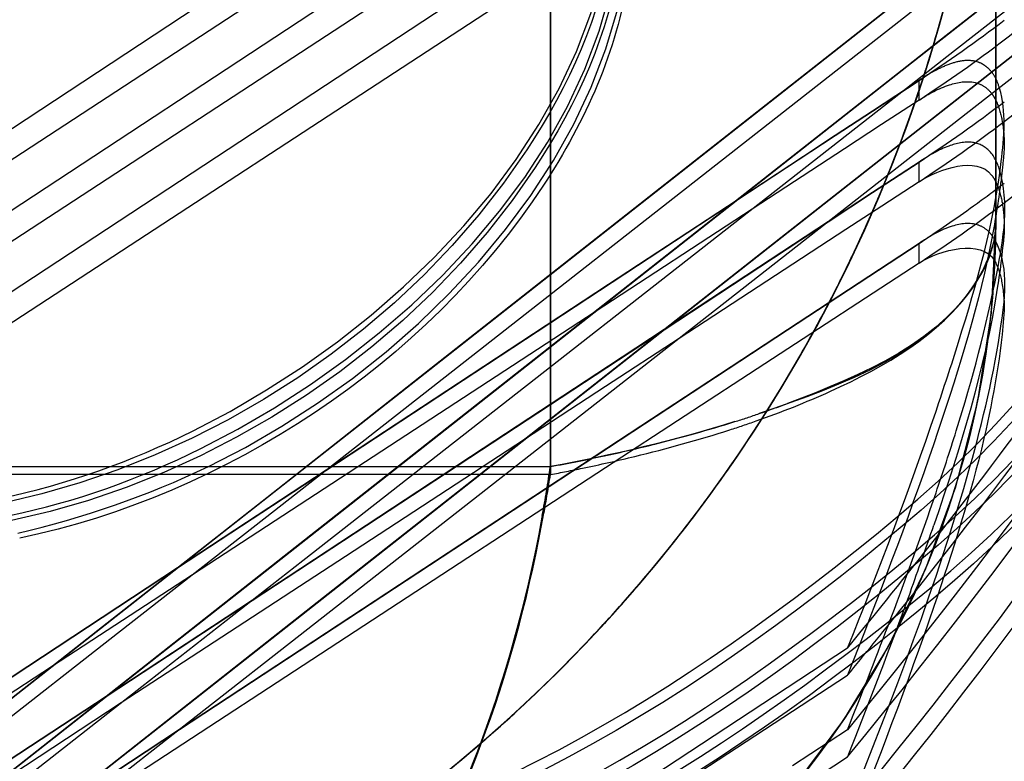
# Model space of a CAD drawing. Units: millimetres. Extents: x 0 to 420, y 0 to 297.
# Drawn here: x 171 to 172, y 195 to 195 of the extents above; entities that cross this region are included whole.
import ezdxf

# ---------------------------------------------------------------- set-up
doc = ezdxf.new("R2010")
doc.units = ezdxf.units.MM
doc.header["$LTSCALE"] = 23.1
doc.linetypes.add('HIDDEN', pattern=[0.2, 0.1, -0.1])
doc.layers.get('0').update_dxf_attribs({"linetype": 'CONTINUOUS'})
doc.layers.add('DEFAULT_2', color=8, linetype='HIDDEN')

msp = doc.modelspace()

# ---------------------------------------------------------------- linework, layer by layer
at = {"color": 6, "linetype": 'CONTINUOUS'}
for centre, radius in [((171.2998979295, 194.9840079435), 0.8), ((171.2998979295, 194.9840079435), 0.5), ((171.5998979295, 194.6809870525), 0.5)]:
    msp.add_arc(centre, radius, 270, 360, dxfattribs=at)
at = {"color": 9, "linetype": 'CONTINUOUS'}
msp.add_open_spline([(171.6759792664, 194.863622139), (171.672439245, 194.8385868114), (171.631783042, 194.7483895262), (171.5406101838, 194.689025319), (171.4712490865, 194.6744001064)], degree=3, knots=[0, 0, 0, 0, 0.2629116203, 1, 1, 1, 1], dxfattribs=at)
at = {"layer": 'DEFAULT_2', "color": 8, "linetype": 'HIDDEN'}
for p, q in [((171.6498979295, 194.9316531387), (171.6498979295, 194.7631961838)), ((171.6498979295, 194.7631961838), (171.6498979295, 194.920339108)), ((171.2912301374, 194.6958448142), (171.6158044915, 194.9092382002)), ((171.6207000245, 194.90126098), (171.3104615927, 194.6985488846)), ((171.6498979295, 194.9041752599), (171.6498979295, 194.7631961838)), ((171.7699106003, 194.8332525642), (171.8589152892, 194.9032856023)), ((171.858530751, 194.8953638864), (171.783309532, 194.8364815087)), ((171.6498979295, 194.7631961838), (171.6498979295, 194.8928612293)), ((171.3330243791, 194.6958448142), (171.6284178743, 194.8900530668)), ((171.7641792934, 194.80443955), (171.8703269375, 194.8879614643)), ((171.6332823574, 194.882004491), (171.3525148013, 194.6985488846)), ((171.8326773531, 194.8826439087), (171.7805872693, 194.8416570026)), ((171.8703269375, 194.8802944621), (171.7924765175, 194.8193539736)), ((171.3746694792, 194.6958448142), (171.6498979295, 194.8767954352)), ((171.6498979295, 194.8767954352), (171.6498979295, 194.7631961838)), ((171.6498979295, 194.8654814046), (171.394417944, 194.6985488846)), ((171.6498979295, 194.7631961838), (171.6498979295, 194.8654814046)), ((171.2980568885, 194.4863477147), (171.7756580117, 194.8621465409)), ((171.7756588459, 194.8621507349), (171.7178687291, 194.8166787772)), ((171.8406400281, 194.8646059577), (171.7898326156, 194.8246283172)), ((171.7998979295, 194.8325481754), (171.7998979295, 194.8568515303)), ((171.7998979295, 194.8250472167), (171.7998979295, 194.8568515303)), ((171.7998979295, 194.8568515303), (171.7998979295, 194.8250472167)), ((171.7998979295, 194.8325481754), (171.7998979295, 194.8568515303)), ((171.7998979295, 194.8568515303), (171.7998979295, 194.8325481754)), ((171.7998979295, 194.8325481754), (171.7998979295, 194.8568515303)), ((171.7998979295, 194.8325481754), (171.7998979295, 194.8568515303)), ((171.7739421692, 194.8535204812), (171.5569916999, 194.6836939396)), ((171.7998979295, 194.8525250955), (171.7998979295, 194.8219159724)), ((171.7998979295, 194.8219159724), (171.7998979295, 194.8525250955)), ((171.7805872693, 194.8416570026), (171.7699114345, 194.8332567582)), ((171.783309532, 194.8364815087), (171.7682002514, 194.8246541231)), ((171.3349073092, 194.490971698), (171.7699106003, 194.8332525642)), ((171.7699114345, 194.8332567582), (171.7284971854, 194.8006700966)), ((171.7998979295, 194.778756213), (171.7998979295, 194.8325481754)), ((171.7998979295, 194.797667392), (171.7998979295, 194.8325481754)), ((171.7998979295, 194.8325481754), (171.7998979295, 194.797667392)), ((171.7998979295, 194.7809870525), (171.7998979295, 194.8325481754)), ((171.7998979295, 194.797667392), (171.7998979295, 194.8325481754)), ((171.7743687191, 194.828787266), (171.7583365721, 194.8182468333)), ((171.7583383142, 194.8182441834), (171.7739897729, 194.8285343303)), ((171.7745770218, 194.8289242158), (171.7739897729, 194.8285343303)), ((171.7739897729, 194.8277918325), (171.7739897729, 194.8285343303)), ((171.7739897729, 194.8276950724), (171.7739897729, 194.8277918325)), ((171.7739897729, 194.8219159724), (171.7739897729, 194.8276950724)), ((171.7998979295, 194.7944380937), (171.7998979295, 194.8250472167)), ((171.7998979295, 194.8250472167), (171.7998979295, 194.7944380937)), ((171.7682002514, 194.8246541231), (171.5665675298, 194.6668181529)), ((171.7739897729, 194.8219159724), (171.76140744, 194.8136945826)), ((171.7898326156, 194.8246283172), (171.7641801276, 194.804443744)), ((171.7998979295, 194.8219159724), (171.7998979295, 194.7944380937)), ((171.7998979295, 194.7944380937), (171.7998979295, 194.8219159724)), ((171.7924765175, 194.8193539736), (171.7624744228, 194.7958686499)), ((171.7178687291, 194.8166787772), (171.6096704196, 194.7315433038)), ((171.7583365721, 194.8182468333), (171.7457681998, 194.8099836804)), ((171.7457699419, 194.8099810305), (171.7583383142, 194.8182441834)), ((171.76140744, 194.8136945826), (171.7488700068, 194.8055025307)), ((171.7126911973, 194.7882332084), (171.7457699419, 194.8099810305)), ((171.7457681998, 194.8099836804), (171.7350897288, 194.8029630546)), ((171.7488700068, 194.8055025307), (171.7177986104, 194.7852002495)), ((171.3762440795, 194.4991940409), (171.7641792934, 194.80443955)), ((171.7350897288, 194.8029630546), (171.7127205288, 194.7882562878)), ((171.7641801276, 194.804443744), (171.7390252031, 194.7846506768)), ((171.7284971854, 194.8006700966), (171.6182072989, 194.713888873)), ((171.7743687191, 194.8013093872), (171.7583815826, 194.7907985469)), ((171.7583833247, 194.7907958971), (171.7739897729, 194.8010564515)), ((171.7745770218, 194.801446337), (171.7739897729, 194.8010564515)), ((171.7739897729, 194.7944380937), (171.7739897729, 194.8010564515)), ((171.7624744228, 194.7958686499), (171.5759876189, 194.6498887446)), ((171.7998979295, 194.7809870525), (171.7998979295, 194.797667392)), ((171.7998979295, 194.797667392), (171.7998979295, 194.7809870525)), ((171.7998979295, 194.7809870525), (171.7998979295, 194.797667392)), ((171.7739897729, 194.7944380937), (171.7614523397, 194.7862460417)), ((171.7998979295, 194.7809870525), (171.7998979295, 194.7944380937)), ((171.7998979295, 194.7944380937), (171.7998979295, 194.7809870525)), ((171.7998979295, 194.7944380937), (171.7998979295, 194.7809870525)), ((171.7998979295, 194.7809870525), (171.7998979295, 194.7944380937)), ((171.743460848, 194.7809850239), (171.7583833247, 194.7907958971)), ((171.7583815826, 194.7907985469), (171.743491129, 194.7810087275)), ((171.5743349327, 194.6972700395), (171.7126911973, 194.7882332084)), ((171.7177986104, 194.7852002495), (171.6649527425, 194.7506703669)), ((171.7127205288, 194.7882562878), (171.6694427994, 194.759803081)), ((171.7614523397, 194.7862460417), (171.7493065363, 194.7783098835)), ((171.7390252031, 194.7846506768), (171.6265318366, 194.6961356524)), ((171.7998979295, 194.778756213), (171.7998979295, 194.7832218685)), ((171.6881567578, 194.7446250129), (171.743460848, 194.7809850239)), ((171.743491129, 194.7810087275), (171.6881860893, 194.7446480923)), ((171.7493065363, 194.7783098835), (171.6932625619, 194.7416903344)), ((171.729687442, 194.7445497895), (171.7739897729, 194.7736766268)), ((171.7743687191, 194.7739295625), (171.7296919648, 194.7445565583)), ((171.7745770218, 194.7740665123), (171.7739897729, 194.7736766268)), ((171.7739897729, 194.767058269), (171.7739897729, 194.7736766268)), ((171.7739897729, 194.767058269), (171.7220509636, 194.7331210652)), ((171.6498979295, 194.7631961838), (171.6498979295, 194.7388245383)), ((171.6498979295, 194.7388245383), (171.6498979295, 194.7631961838)), ((171.6498979295, 194.7631961838), (171.6498979295, 194.7388245383)), ((171.6498979295, 194.7388245383), (171.6498979295, 194.7631961838)), ((171.6498979295, 194.7631961838), (171.6498979295, 194.7408334403)), ((171.6498979295, 194.7388245383), (171.6498979295, 194.7631961838)), ((171.7923209493, 194.7590717665), (171.7954910918, 194.7642543989)), ((171.7923209493, 194.7590717665), (171.7954910918, 194.7642543989)), ((171.7923209493, 194.7590717665), (171.7954910918, 194.7642543989)), ((171.6694427994, 194.759803081), (171.5855035112, 194.7046166847)), ((171.6649527425, 194.7506703669), (171.5294289885, 194.6621181395)), ((171.5250048699, 194.6099799858), (171.729687442, 194.7445497895)), ((171.549551164, 194.6534979211), (171.6881567578, 194.7446250129)), ((171.7296919648, 194.7445565583), (171.6689428529, 194.7046166847)), ((171.6881860893, 194.7446480923), (171.6694427994, 194.7323252022)), ((171.6498979295, 194.7408334403), (171.6498979295, 194.7133555615)), ((171.6498979295, 194.7388245383), (171.6498979295, 194.7145211835)), ((171.6498979295, 194.7145211835), (171.6498979295, 194.7388245383)), ((171.6498979295, 194.7388245383), (171.6498979295, 194.7133555615)), ((171.6498979295, 194.7133555615), (171.6498979295, 194.7388245383)), ((171.6498979295, 194.7145211835), (171.6498979295, 194.7388245383)), ((171.6932625619, 194.7416903344), (171.6684311745, 194.7254653214)), ((171.6694427994, 194.7323252022), (171.6272977529, 194.7046166847)), ((171.7220509636, 194.7331210652), (171.6684311745, 194.6980854968)), ((171.6096704196, 194.7315433038), (171.5543956187, 194.6880505139)), ((171.6684311745, 194.7254653214), (171.6411626997, 194.7076478975)), ((171.6182072989, 194.713888873), (171.5640348303, 194.6712634495)), ((171.6498979295, 194.7145211835), (171.6498979295, 194.6958448142)), ((171.6498979295, 194.6985488846), (171.6498979295, 194.7145211835)), ((171.6498979295, 194.6985488846), (171.6498979295, 194.7145211835)), ((171.6498979295, 194.7133555615), (171.6498979295, 194.6958448142)), ((171.6498979295, 194.6985488846), (171.6498979295, 194.7133555615)), ((171.6498979295, 194.7133555615), (171.6498979295, 194.6958448142)), ((171.6411626997, 194.7076478975), (171.58089721, 194.6682699789)), ((171.6689428529, 194.7046166847), (171.5250351509, 194.6100036895)), ((171.6272977529, 194.7046166847), (171.5616508235, 194.6614567111)), ((171.5855035112, 194.7046166847), (171.5743652137, 194.6972937432)), ((171.5643013616, 194.6958448142), (171.2912301374, 194.6958448142)), ((171.3104615927, 194.6985488846), (171.5677379531, 194.6985488846)), ((171.5643013616, 194.6958448142), (171.3330243791, 194.6958448142)), ((171.3525148013, 194.6985488846), (171.5677379531, 194.6985488846)), ((171.5643013616, 194.6958448142), (171.3746694792, 194.6958448142)), ((171.394417944, 194.6985488846), (171.5677379531, 194.6985488846)), ((171.6684311745, 194.6980854968), (171.4816425776, 194.5760364403)), ((171.5243339279, 194.6643965744), (171.5743349327, 194.6972700395)), ((171.5743652137, 194.6972937432), (171.5243632594, 194.6644196538)), ((171.5952751817, 194.6958448142), (171.5643013616, 194.6958448142)), ((171.5952751817, 194.6958448142), (171.5643013616, 194.6958448142)), ((171.581045596, 194.6958448142), (171.5643013616, 194.6958448142)), ((171.5677379531, 194.6985488846), (171.5987117732, 194.6985488846)), ((171.5677379531, 194.6985488846), (171.5987117732, 194.6985488846)), ((171.5677379531, 194.6985488846), (171.5987117732, 194.6985488846)), ((171.6265318366, 194.6961356524), (171.5735214184, 194.6544245844)), ((171.5952751817, 194.6958448142), (171.581045596, 194.6958448142)), ((171.6261622115, 194.6958448142), (171.5952751817, 194.6958448142)), ((171.6230988045, 194.6958448142), (171.5952751817, 194.6958448142)), ((171.6230988045, 194.6958448142), (171.5952751817, 194.6958448142)), ((171.5987117732, 194.6985488846), (171.6295988031, 194.6985488846)), ((171.5987117732, 194.6985488846), (171.6272372184, 194.6985488846)), ((171.5987117732, 194.6985488846), (171.6295988031, 194.6985488846)), ((171.6346957029, 194.6958448142), (171.6230988045, 194.6958448142)), ((171.6346957029, 194.6958448142), (171.6230988045, 194.6958448142)), ((171.6498979295, 194.6958448142), (171.6261622115, 194.6958448142)), ((171.6272372184, 194.6985488846), (171.638150106, 194.6985488846)), ((171.6295988031, 194.6985488846), (171.6498979295, 194.6985488846)), ((171.6295988031, 194.6985488846), (171.6498979295, 194.6985488846)), ((171.6498979295, 194.6958448142), (171.6346957029, 194.6958448142)), ((171.6498979295, 194.6958448142), (171.6346957029, 194.6958448142)), ((171.638150106, 194.6985488846), (171.6498979295, 194.6985488846)), ((171.5543956187, 194.6880505139), (171.4991208177, 194.644557724)), ((171.5569916999, 194.6836939396), (171.5016303636, 194.6403576688)), ((171.5640348303, 194.6712634495), (171.5098623616, 194.628638026)), ((171.58089721, 194.6682699789), (171.5054207613, 194.6189531068)), ((171.5665675298, 194.6668181529), (171.512332945, 194.6243638914)), ((171.5243632594, 194.6644196538), (171.4230790132, 194.5978297092)), ((171.4230807554, 194.5978270594), (171.5243339279, 194.6643965744)), ((171.5294289885, 194.6621181395), (171.4823104004, 194.6313305041)), ((171.5616508235, 194.6614567111), (171.549581445, 194.6535216247)), ((171.5003272752, 194.6211353755), (171.549551164, 194.6534979211)), ((171.549581445, 194.6535216247), (171.5003566067, 194.6211584549)), ((171.5735214184, 194.6544245844), (171.5205110001, 194.6127135163)), ((171.5759876189, 194.6498887446), (171.5229410829, 194.6083644751)), ((171.4991208177, 194.644557724), (171.2980551693, 194.4863498996)), ((171.5016303636, 194.6403576688), (171.3006571975, 194.4830379918)), ((171.7498979295, 194.6374296918), (171.6003117119, 194.539083322)), ((171.4823104004, 194.6313305041), (171.4257923077, 194.5944011626)), ((171.5098623616, 194.628638026), (171.3349012923, 194.4909705012)), ((171.6203107565, 194.5435901059), (171.7498979295, 194.6282633272)), ((171.512332945, 194.6243638914), (171.3443180453, 194.492843598)), ((171.5003566067, 194.6211584549), (171.435692396, 194.5786445758)), ((171.4356941382, 194.578641926), (171.5003272752, 194.6211353755)), ((171.5054207613, 194.6189531068), (171.4590321309, 194.5886424311)), ((171.5205110001, 194.6127135163), (171.3762380625, 194.499192844)), ((171.4765506507, 194.5781234643), (171.5250048699, 194.6099799858)), ((171.5250351509, 194.6100036895), (171.4765799822, 194.5781465437)), ((171.7498979295, 194.6099518131), (171.7314438694, 194.5978190788)), ((171.5229410829, 194.6083644751), (171.385942049, 194.5011230747)), ((171.7205939588, 194.5816380163), (171.7498979295, 194.6007854484))]:
    msp.add_line(p, q, dxfattribs=at)
for centre, radius, start, end in [((171.2998979295, 194.9840079435), 0.5, 342.3886482242, 360), ((171.2998979295, 194.9840079435), 0.5, 342.3958805874, 360), ((171.2998979295, 194.9840079435), 0.5, 343.1428452578, 360), ((171.4967872111, 195.1884784624), 0.5044478784, 307.3220007388, 321.9477215152), ((171.2998979295, 194.9840079435), 0.5, 342.356428915, 346.3855111514), ((171.4980749273, 195.2418764737), 0.5025063566, 307.3061471617, 311.5102325481), ((171.4970639605, 195.2156210797), 0.5040914558, 307.3133323438, 315.1100437339), ((171.2998979295, 194.9840079435), 0.5, 343.1413276788, 344.9912293081), ((171.500682015, 195.2454156893), 0.4984849016, 303.2488813639, 307.2919753206), ((171.2998979295, 194.9840079435), 0.5, 342.3875400878, 344.3546875229), ((171.5023762892, 195.236211447), 0.495393404, 303.2489813442, 307.3075447983), ((171.2998979295, 194.9840079435), 0.5, 338.4677944172, 343.1413276788), ((171.2998979295, 194.9840079435), 0.5, 341.373590469, 343.1428452578), ((171.2998979295, 194.9840079435), 0.5, 338.4659547571, 342.3875400878), ((171.2998979295, 194.9840079435), 0.5, 338.467495847, 342.356428915), ((171.2998979295, 194.9840079435), 0.5, 339.5524401682, 342.3958805874), ((171.2998979295, 194.9840079435), 0.5, 340.9004719264, 342.3886482242), ((171.2998979295, 194.9840079435), 0.5, 338.464921866, 341.373590469), ((171.2998979295, 194.9840079435), 0.5, 338.4636331992, 340.9004719264), ((171.5006826861, 195.2179367575), 0.4984836531, 303.2488832132, 307.2919873799), ((171.5023762892, 195.2087335682), 0.495393404, 303.2489813442, 307.3075447983), ((171.2998979295, 194.9840079435), 0.5, 333.1817865991, 339.5524401682), ((171.2998979295, 194.9840079435), 0.5, 336.0074968031, 338.4636331992), ((171.2998979295, 194.9840079435), 0.5, 336.0626051321, 338.464921866), ((171.2998979295, 194.9840079435), 0.5, 336.5751359811, 338.467495847), ((171.2998979295, 194.9840079435), 0.5, 336.9449561919, 338.4659547571), ((171.2998979295, 194.9840079435), 0.5, 336.9456615981, 338.4677944172), ((171.4992355011, 195.1925236428), 0.5009251033, 305.8148607681, 307.2873819028), ((171.2998979295, 194.9840079435), 0.5, 333.1853270622, 336.9456615981), ((171.2998979295, 194.9840079435), 0.5, 333.1895557571, 336.9449561919), ((171.2998979295, 194.9840079435), 0.5, 335.108395455, 336.5751359811), ((171.5015668442, 195.1892631186), 0.4969168777, 303.2454183516, 305.8168716684), ((171.5023762892, 195.1813537435), 0.495393404, 303.2489813442, 307.3075447983), ((171.4998979295, 194.7809870525), 0.3, 270, 360), ((171.2998979295, 194.9840079435), 0.5, 333.1639950463, 336.0626051321), ((171.2998979295, 194.9840079435), 0.5, 333.172837262, 336.0074968031), ((171.4998979295, 194.7809870525), 0.3, 337.4035773589, 360), ((171.4998979295, 194.7809870525), 0.3, 357.6502444369, 360), ((171.4998979295, 194.7809870525), 0.3, 357.6502444369, 360), ((171.4998979295, 194.7809870525), 0.3, 357.6502444369, 360), ((171.4998979295, 194.7809870525), 0.3, 357.6502444369, 360), ((171.4998979295, 194.7809870525), 0.3, 357.6502444369, 360), ((171.2998979295, 194.9840079435), 0.5, 333.1711435818, 335.108395455), ((171.4998979295, 194.7809870525), 0.3, 337.4035773589, 357.6502444369), ((171.4998979295, 194.7809870525), 0.3, 337.4035773589, 357.6502444369), ((171.4998979295, 194.7809870525), 0.3, 337.4035773589, 357.6502444369), ((171.4998979295, 194.7809870525), 0.3, 337.4035773589, 357.6502444369), ((171.4998979295, 194.7809870525), 0.3, 337.5, 357.6502444369), ((171.2998979295, 194.9840079435), 0.5, 324.5285663436, 333.1639950463), ((171.2998979295, 194.9840079435), 0.5, 324.5545003199, 333.172837262), ((171.2998979295, 194.9840079435), 0.5, 324.581035535, 333.1817865991), ((171.2998979295, 194.9840079435), 0.5, 328.7489988529, 333.1853270622), ((171.2998979295, 194.9840079435), 0.5, 329.9174996131, 333.1711435818), ((171.2998979295, 194.9840079435), 0.5, 331.5313462367, 333.1895557571), ((171.2998979295, 194.9840079435), 0.5, 324.5701172823, 331.5313462367), ((171.2998979295, 194.9840079435), 0.5, 324.5240428169, 329.9174996131), ((170.4913835482, 195.6859230814), 1.6378843767, 321.8637983768, 324.3220797931), ((171.2998979295, 194.9840079435), 0.5, 324.5485366828, 328.7489988529), ((171.6142982484, 195.0257639213), 0.3270085378, 288.9012794577, 290.663549665), ((171.6142982483, 195.0257639215), 0.3270085379, 288.9012794583, 290.6635496648), ((171.6003868577, 195.066233356), 0.3698022239, 287.562381199, 288.9092823335), ((171.6003868575, 195.0662333563), 0.3698022243, 287.5623811995, 288.9092823325), ((171.6003868574, 195.0662333566), 0.3698022246, 287.5623812001, 288.9092823322), ((171.577456383, 195.1404407055), 0.4474701406, 283.915747948, 287.4945231549), ((171.577456383, 195.1404407055), 0.4474701406, 283.9157479479, 287.494523155), ((171.5976195982, 195.0610713479), 0.367838189, 287.8384811833, 289.2920652919), ((171.5976195983, 195.0610713476), 0.3678381887, 287.8384811824, 289.2920652923), ((171.5976195984, 195.0610713473), 0.3678381884, 287.838481182, 289.2920652932), ((170.8758676513, 194.9973485608), 0.9547582719, 341.2048506569, 342.5215942933), ((171.5544908098, 195.2307965984), 0.540697519, 282.1247288758, 283.9752393469), ((171.5544908098, 195.2307965984), 0.540697519, 282.1247288758, 283.9752393468), ((171.5414255945, 195.2914634207), 0.6027552527, 280.3674782259, 282.1277015116), ((171.5414255944, 195.2914634211), 0.6027552531, 280.3674782267, 282.1277015111), ((171.5484262967, 195.2375969072), 0.5511622952, 281.7585758478, 283.6342044202), ((171.5484262967, 195.237596907), 0.551162295, 281.7585758478, 283.6342044206), ((171.5484262967, 195.237596907), 0.551162295, 281.7585758477, 283.6342044206), ((171.1468946146, 194.773280981), 0.508524553, 349.6698703649, 351.5492815607), ((171.1468946145, 194.773280981), 0.5085245532, 349.6698703652, 351.5492815604), ((171.1505539409, 194.7728957274), 0.5052536612, 349.7337242249, 351.2281978755), ((171.1505539409, 194.7728957274), 0.5052536613, 349.7337242251, 351.2281978754), ((171.150553941, 194.7728957274), 0.5052536612, 349.7337242249, 351.2281978755), ((171.5388955915, 195.2827849654), 0.5973443397, 280.7093161258, 281.7702687697), ((171.5388955913, 195.2827849665), 0.5973443408, 280.7093161264, 281.7702687685), ((171.5388955912, 195.2827849671), 0.5973443414, 280.7093161271, 281.7702687681), ((171.2998979295, 194.9840079435), 0.5, 318.7323832064, 324.5285663436), ((171.2998979295, 194.9840079435), 0.5, 318.7397710365, 324.5545003199), ((171.2998979295, 194.9840079435), 0.5, 318.7479785321, 324.581035535), ((171.2998979295, 194.9840079435), 0.5, 320.5052177141, 324.5240428169), ((171.2998979295, 194.9840079435), 0.5, 320.9340698601, 324.5485366828), ((171.2998979295, 194.9840079435), 0.5, 322.7948893916, 324.5701172823), ((170.481755153, 195.1317005904), 1.3711416268, 339.2063290744, 341.196051911), ((171.2998979295, 194.9840079435), 0.5, 318.7713587373, 322.7948893916), ((170.5728488638, 195.0916952035), 1.2748468567, 340.0341817121, 341.1009608589), ((170.1620237807, 195.943291694), 2.0558744809, 320.5662436429, 321.8905116406), ((171.2998979295, 194.9840079435), 0.5, 318.7523441428, 320.5052177141), ((171.2998979295, 194.9840079435), 0.5, 318.7665088262, 320.9340698601), ((171.4998979295, 194.7809870525), 0.3, 328.6608738931, 337.5), ((171.4998979295, 194.7809870525), 0.3, 314.2175727802, 337.4035773589), ((171.4998979295, 194.7809870525), 0.3, 315, 337.4035773589), ((171.4998979295, 194.7809870525), 0.3, 315, 337.4035773589), ((171.4998979295, 194.7809870525), 0.3, 315, 337.4035773589), ((171.4998979295, 194.7809870525), 0.3, 328.660873893, 337.4035773589), ((171.2998979295, 194.9840079435), 0.5, 311.6183963716, 318.7713587373), ((171.2998979295, 194.9840079435), 0.5, 311.674925738, 318.7479785321), ((171.2998979295, 194.9840079435), 0.5, 314.4472443081, 318.7523441428), ((171.2998979295, 194.9840079435), 0.5, 316.1614600575, 318.7397710365), ((171.2998979295, 194.9840079435), 0.5, 316.3107977978, 318.7323832064), ((171.2998979295, 194.9840079435), 0.5, 316.8924228387, 318.7665088262), ((170.1093293214, 195.9794324809), 2.1253525448, 320.5251958565, 321.2660611392), ((170.1015011277, 195.2750675599), 1.7775238319, 338.0262937734, 339.2373646767), ((171.2998979295, 194.9840079435), 0.5, 311.6061518445, 316.8924228387), ((171.2998979295, 194.9840079435), 0.5, 311.6496524553, 316.3107977978), ((171.2998979295, 194.9840079435), 0.5, 311.6627911703, 316.1614600575), ((171.2998979295, 194.9840079435), 0.5, 311.6078668692, 314.4472443081), ((171.4998979295, 194.7809870525), 0.3, 315, 328.660873893), ((171.4998979295, 194.7809870525), 0.3, 315, 328.6608738931), ((171.2998979295, 194.9840079435), 0.5, 297.1121329126, 311.674925738), ((171.2998979295, 194.9840079435), 0.5, 306.560093535, 311.6078668692), ((171.2998979295, 194.9840079435), 0.5, 306.5634369889, 311.6061518445), ((171.2998979295, 194.9840079435), 0.5, 306.5776647441, 311.6183963716), ((171.2998979295, 194.9840079435), 0.5, 306.5959822654, 311.6496524553), ((171.2998979295, 194.9840079435), 0.5, 306.6113303521, 311.6627911703)]:
    msp.add_arc(centre, radius, start, end, dxfattribs=at)
for points, knots in [([(171.4649925873, 194.6879311464), (171.4873422076, 194.692597519), (171.5766393394, 194.7242868138), (171.6591412159, 194.805700951), (171.6699290262, 194.8776051409)], [0, 0, 0, 0, 0.2389726672, 1, 1, 1, 1]), ([(171.6706639077, 194.8756863323), (171.6669314458, 194.8505736751), (171.6262037908, 194.7604530244), (171.5350642124, 194.7007180651), (171.4656887135, 194.6862725051)], [0, 0, 0, 0, 0.2637713072, 1, 1, 1, 1]), ([(171.4678382137, 194.6820463361), (171.4900987697, 194.6867205469), (171.5792921721, 194.7183496719), (171.6622082385, 194.7996500384), (171.6726615651, 194.871631348)], [0, 0, 0, 0, 0.2382219775, 1, 1, 1, 1]), ([(171.6733618047, 194.8696743359), (171.6697212315, 194.8445930507), (171.6290176881, 194.7544445386), (171.5378748065, 194.6948510843), (171.4685050729, 194.6803532398)], [0, 0, 0, 0, 0.2634178075, 1, 1, 1, 1]), ([(171.4706130596, 194.6761285959), (171.4926552671, 194.681368971), (171.5823545415, 194.7114033691), (171.6634634258, 194.7938239926), (171.6753157901, 194.8656186977)], [0, 0, 0, 0, 0.2374329744, 1, 1, 1, 1]), ([(171.7938694556, 194.8347208081), (171.792540281, 194.8351716563), (171.7894444619, 194.8354698096), (171.7864735342, 194.8347651937), (171.7849387918, 194.834256808)], [0, 0, 0, 0, 0.4647060878, 1, 1, 1, 1]), ([(171.7849387918, 194.834256808), (171.7832215299, 194.8336879625), (171.7796527305, 194.832085733), (171.7763175389, 194.83006916), (171.7745769485, 194.8289242468)], [0, 0, 0, 0, 0.4647574784, 1, 1, 1, 1]), ([(171.7975972432, 194.8323491757), (171.7970682261, 194.8328902128), (171.7959111295, 194.8338426074), (171.7945574756, 194.8344874359), (171.7938694556, 194.8347208081)], [0, 0, 0, 0, 0.510169932, 1, 1, 1, 1]), ([(171.8010979901, 194.8259549595), (171.8007134227, 194.8272253327), (171.7998128641, 194.829520679), (171.7983803393, 194.8315482864), (171.7975972432, 194.8323491757)], [0, 0, 0, 0, 0.5423278076, 1, 1, 1, 1]), ([(171.7739897729, 194.8219159724), (171.7772153943, 194.8239824062), (171.7830484947, 194.8272920943), (171.7900645862, 194.8284928919), (171.7928682482, 194.8278315468)], [0, 0, 0, 0, 0.5707873266, 1, 1, 1, 1]), ([(171.7928682482, 194.8278315468), (171.793941854, 194.827578298), (171.7960932791, 194.8266780082), (171.7977606606, 194.8250492933), (171.7984698517, 194.8241140247)], [0, 0, 0, 0, 0.4844793219, 1, 1, 1, 1]), ([(171.7984698517, 194.8241140247), (171.7988275638, 194.8236422804), (171.7995037625, 194.8225990484), (171.8000440834, 194.821480961), (171.8002963071, 194.820885289)], [0, 0, 0, 0, 0.4778675316, 1, 1, 1, 1]), ([(171.8002963071, 194.820885289), (171.8011601426, 194.8188451843), (171.802368086, 194.8138826292), (171.8026785656, 194.8088294303), (171.8027023245, 194.8059948063)], [0, 0, 0, 0, 0.4386883962, 1, 1, 1, 1]), ([(171.7920109574, 194.8076754786), (171.7893397818, 194.8080369575), (171.7829458026, 194.8065635617), (171.7775529851, 194.8034039242), (171.7745769485, 194.8014463681)], [0, 0, 0, 0, 0.430755781, 1, 1, 1, 1]), ([(171.8010979901, 194.7984770807), (171.8003715382, 194.8008768292), (171.7983874658, 194.8052326853), (171.7940001054, 194.8074062956), (171.7920109574, 194.8076754786)], [0, 0, 0, 0, 0.5553779128, 1, 1, 1, 1]), ([(171.8027023245, 194.8059948063), (171.80251557, 194.8035266166), (171.8020280559, 194.7983253587), (171.8013773639, 194.7931421324), (171.8009953857, 194.7904210637)], [0, 0, 0, 0, 0.4739130714, 1, 1, 1, 1]), ([(171.7797149083, 194.7172171198), (171.7823346091, 194.7249336843), (171.79128917, 194.7524391603), (171.7992108978, 194.7805540769), (171.8016672964, 194.8012212778)], [0, 0, 0, 0, 0.2813749707, 1, 1, 1, 1]), ([(171.7865449404, 194.7105904174), (171.7920103517, 194.7279932227), (171.7993935447, 194.7563193108), (171.8044684742, 194.7873430833), (171.8010979901, 194.7984770807)], [0, 0, 0, 0, 0.6105963484, 1, 1, 1, 1]), ([(171.7984175988, 194.7967045463), (171.7987866407, 194.7962250405), (171.7994837889, 194.7951608486), (171.8000380085, 194.7940174294), (171.8002963071, 194.7934074102)], [0, 0, 0, 0, 0.4773675601, 1, 1, 1, 1]), ([(171.8002963071, 194.7934074102), (171.8011601426, 194.7913673055), (171.802368086, 194.7864047505), (171.8026785656, 194.7813515516), (171.8027023245, 194.7785169275)], [0, 0, 0, 0, 0.4386883962, 1, 1, 1, 1]), ([(171.8009953857, 194.7904210637), (171.8001315895, 194.7842677055), (171.795160147, 194.7556409644), (171.7863511079, 194.7278385368), (171.7789697347, 194.7062482067)], [0, 0, 0, 0, 0.2140368333, 1, 1, 1, 1]), ([(171.7998979295, 194.7809870525), (171.7998979295, 194.7748610902), (171.7870630708, 194.7397402506), (171.7479880521, 194.7259039835), (171.7202289183, 194.716388297)], [0, 0, 0, 0, 0.1727045149, 1, 1, 1, 1]), ([(171.7998979295, 194.7809870525), (171.7998979295, 194.7752777248), (171.7891286756, 194.7432681056), (171.7544537121, 194.7291410643), (171.729692911, 194.7197922631)], [0, 0, 0, 0, 0.1774392541, 1, 1, 1, 1]), ([(171.7998979295, 194.7809870525), (171.7998979295, 194.7752777248), (171.7891286756, 194.7432681056), (171.7544537121, 194.7291410643), (171.729692911, 194.7197922631)], [0, 0, 0, 0, 0.177439254, 1, 1, 1, 1]), ([(171.7938694556, 194.7798631047), (171.7911252858, 194.7807939107), (171.7837769624, 194.7797579853), (171.7778934318, 194.7762480362), (171.7745769485, 194.7740665434)], [0, 0, 0, 0, 0.4219572546, 1, 1, 1, 1]), ([(171.8027023245, 194.7785169275), (171.8021982159, 194.7718545139), (171.7980616236, 194.7378246204), (171.7878826164, 194.7048402817), (171.7789697347, 194.6787703279)], [0, 0, 0, 0, 0.1951765101, 1, 1, 1, 1]), ([(171.7994782094, 194.7749602638), (171.7988163173, 194.7761209113), (171.7972482135, 194.7781757439), (171.7949969689, 194.7794806589), (171.7938694556, 194.7798631047)], [0, 0, 0, 0, 0.5287933537, 1, 1, 1, 1]), ([(171.7954910918, 194.7642543989), (171.7968875914, 194.7669006584), (171.7990988225, 194.7723351385), (171.7998979295, 194.7781679315), (171.7998979295, 194.7809870525)], [0, 0, 0, 0, 0.5148865043, 1, 1, 1, 1]), ([(171.7954910918, 194.7642543989), (171.7968875914, 194.7669006584), (171.7990988225, 194.7723351385), (171.7998979295, 194.7781679315), (171.7998979295, 194.7809870525)], [0, 0, 0, 0, 0.5148865043, 1, 1, 1, 1]), ([(171.7954910918, 194.7642543989), (171.7968875914, 194.7669006584), (171.7990988225, 194.7723351385), (171.7998979295, 194.7781679315), (171.7998979295, 194.7809870525)], [0, 0, 0, 0, 0.5148865043, 1, 1, 1, 1]), ([(171.7498979295, 194.5825719884), (171.7652206582, 194.6205871252), (171.7862808123, 194.6751971967), (171.8013337916, 194.738556979), (171.8041724487, 194.7667287759), (171.7994782094, 194.7749602638)], [0, 0, 0, 0, 0.6125410921, 0.8583845351, 1, 1, 1, 1]), ([(171.630087245, 194.5918543493), (171.6712642282, 194.6110060895), (171.7482315755, 194.6621480357), (171.820696157, 194.7277339718), (171.8399601229, 194.7712023383)], [0, 0, 0, 0, 0.4885280104, 1, 1, 1, 1]), ([(171.8414568868, 194.7673565182), (171.8237482789, 194.7271825116), (171.7526485476, 194.6608342789), (171.6759434109, 194.6090979388), (171.6314869642, 194.5884944159)], [0, 0, 0, 0, 0.4725790165, 1, 1, 1, 1]), ([(171.7993559333, 194.7679217264), (171.8005864893, 194.7658078207), (171.8022850143, 194.7601872513), (171.8026746505, 194.7544388327), (171.8027023245, 194.7511371028)], [0, 0, 0, 0, 0.4255496907, 1, 1, 1, 1]), ([(171.6357784979, 194.5800847287), (171.6768503742, 194.5992474827), (171.7535172314, 194.6503402423), (171.826772336, 194.7155249065), (171.8454252006, 194.7592547525)], [0, 0, 0, 0, 0.488049364, 1, 1, 1, 1]), ([(171.7191473348, 194.7138884817), (171.7276169829, 194.7168554502), (171.7541411768, 194.7274385978), (171.7809554378, 194.742755179), (171.7923209493, 194.7590717665)], [0, 0, 0, 0, 0.3109690456, 1, 1, 1, 1]), ([(171.7191473348, 194.7138884817), (171.7276169829, 194.7168554502), (171.7541411768, 194.7274385978), (171.7809554378, 194.742755179), (171.7923209493, 194.7590717665)], [0, 0, 0, 0, 0.3109690456, 1, 1, 1, 1]), ([(171.7191473348, 194.7138884817), (171.7276169829, 194.7168554502), (171.7541411768, 194.7274385978), (171.7809554378, 194.742755179), (171.7923209493, 194.7590717665)], [0, 0, 0, 0, 0.3109690456, 1, 1, 1, 1]), ([(171.8468514437, 194.7553339491), (171.8294609108, 194.7151979494), (171.7581625077, 194.6489801869), (171.6816070988, 194.5973465627), (171.6371185141, 194.5766583825)], [0, 0, 0, 0, 0.4713272346, 1, 1, 1, 1]), ([(171.6413281896, 194.5682492483), (171.6822895507, 194.5874228084), (171.7587207283, 194.6384269536), (171.8325499242, 194.7033083646), (171.8507336506, 194.7472294519)], [0, 0, 0, 0, 0.4875507696, 1, 1, 1, 1]), ([(171.8520863971, 194.7432307083), (171.83504498, 194.7031411151), (171.7635261507, 194.6370618933), (171.6871359072, 194.5855337856), (171.6426056802, 194.5647527279)], [0, 0, 0, 0, 0.4699074712, 1, 1, 1, 1]), ([(171.4998979295, 194.4809870525), (171.5126081204, 194.4809870525), (171.575791298, 194.4974772067), (171.6110011176, 194.5620981982), (171.6281076986, 194.6091829178)], [0, 0, 0, 0, 0.2023717296, 1, 1, 1, 1]), ([(171.4998979295, 194.4809870525), (171.5126081204, 194.4809870525), (171.575791298, 194.4974772067), (171.6110011176, 194.5620981982), (171.6281076986, 194.6091829178)], [0, 0, 0, 0, 0.2023717296, 1, 1, 1, 1]), ([(171.4998979295, 194.4809870525), (171.5126081204, 194.4809870525), (171.575791298, 194.4974772067), (171.6110011176, 194.5620981982), (171.6281076986, 194.6091829178)], [0, 0, 0, 0, 0.2023717296, 1, 1, 1, 1]), ([(171.6277198746, 194.6090746887), (171.6210020582, 194.5905470416), (171.5973243383, 194.5351094329), (171.5422376129, 194.4809870525), (171.4998979295, 194.4809870525)], [0, 0, 0, 0, 0.3176259877, 1, 1, 1, 1]), ([(171.6277198746, 194.6090746887), (171.6210020582, 194.5905470416), (171.5973243383, 194.5351094329), (171.5422376129, 194.4809870525), (171.4998979295, 194.4809870525)], [0, 0, 0, 0, 0.3176259877, 1, 1, 1, 1]), ([(171.6277198746, 194.6090746887), (171.6210020582, 194.5905470416), (171.5973243383, 194.5351094329), (171.5422376129, 194.4809870525), (171.4998979295, 194.4809870525)], [0, 0, 0, 0, 0.3176259877, 1, 1, 1, 1])]:
    msp.add_open_spline(points, degree=3, knots=knots, dxfattribs=at)
for points in [[(171.8016672964, 194.8012212778), (171.8026406119, 194.8094103833), (171.8034873638, 194.8180619446), (171.8010979901, 194.8259549595)], [(171.7739897729, 194.7944380937), (171.7808755415, 194.7988493319), (171.7934300152, 194.8031850432), (171.7984175988, 194.7967045463)], [(171.7739897729, 194.767058269), (171.7811135859, 194.7716220059), (171.7950996384, 194.7752333855), (171.7993559333, 194.7679217264)], [(171.8027023245, 194.7511371028), (171.8016047081, 194.7366307551), (171.7991348522, 194.7222054292), (171.7958278117, 194.7080384828)], [(171.7672316388, 194.649589127), (171.7914639136, 194.6798076263), (171.8148383986, 194.7107591842), (171.8368159394, 194.742655086)], [(171.7498979295, 194.6007854484), (171.7828103014, 194.6407581355), (171.8144033864, 194.6819305196), (171.8434023176, 194.7248269288)], [(171.8345438899, 194.721181393), (171.8079996054, 194.6828907404), (171.7794779237, 194.6459489944), (171.7498979295, 194.6099518131)], [(171.7498979295, 194.6374296918), (171.7605121886, 194.6637632856), (171.7705876393, 194.6903319266), (171.7797149083, 194.7172171198)], [(171.7119724552, 194.7136679872), (171.6916700018, 194.7072377854), (171.6708457292, 194.7023864362), (171.6498979295, 194.6985488846)], [(171.6783475473, 194.7019661162), (171.6890962839, 194.7045768519), (171.6997725041, 194.7075265582), (171.7103012026, 194.7109173969)], [(171.6783475473, 194.7019661162), (171.6890962839, 194.7045768519), (171.6997725041, 194.7075265582), (171.7103012026, 194.7109173969)], [(171.6783475473, 194.7019661162), (171.6890962839, 194.7045768519), (171.6997725041, 194.7075265582), (171.7103012026, 194.7109173969)], [(171.7789697347, 194.7062482067), (171.7699950493, 194.6799974787), (171.7600757964, 194.654071402), (171.7498979295, 194.6282633272)], [(171.7958278117, 194.7080384828), (171.7913493225, 194.6888531975), (171.7853430229, 194.6700322101), (171.7789697347, 194.6513905032)], [(171.8383706022, 194.6993511295), (171.8107482916, 194.6590772709), (171.780903009, 194.620303418), (171.7498979295, 194.5825719884)], [(171.6498979295, 194.6985488846), (171.6453808697, 194.6681554215), (171.6381938427, 194.6379617519), (171.6277198746, 194.6090746887)], [(171.7498979295, 194.5734056238), (171.7803378415, 194.6103754624), (171.8096442222, 194.6483631969), (171.8368159394, 194.6877973825)], [(171.6281076986, 194.6091829178), (171.6367846818, 194.6330657335), (171.6431890075, 194.6578446247), (171.6477185467, 194.6828478684)], [(171.6281076986, 194.6091829178), (171.6367846818, 194.6330657335), (171.6431890075, 194.6578446247), (171.6477185467, 194.6828478684)], [(171.6281076986, 194.6091829178), (171.6367846818, 194.6330657335), (171.6431890075, 194.6578446247), (171.6477185467, 194.6828478684)], [(171.6471764305, 194.682092573), (171.6426582628, 194.6573125532), (171.636305861, 194.6327547237), (171.6277198746, 194.6090746887)], [(171.6471764305, 194.682092573), (171.6426582628, 194.6573125532), (171.636305861, 194.6327547237), (171.6277198746, 194.6090746887)], [(171.7710729588, 194.656386662), (171.7643089471, 194.6377434919), (171.7571737867, 194.6192348806), (171.7498979295, 194.6007854484)], [(171.7789697347, 194.6513905032), (171.7699950493, 194.6251397752), (171.7600757964, 194.5992136985), (171.7498979295, 194.5734056238)]]:
    msp.add_open_spline(points, degree=3, dxfattribs=at)

doc.saveas('drawing.dxf')
